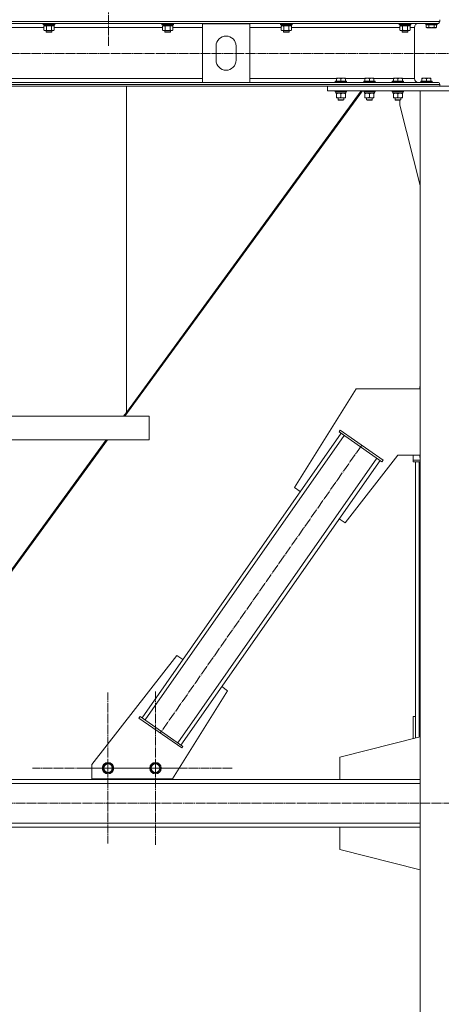
# Model space of a CAD drawing. Units: millimetres. Extents: x 0 to 45696, y -11 to 31500.
# Drawn here: x 5907 to 6796, y 18467 to 20540 of the extents above; entities that cross this region are included whole.
import ezdxf

# ---------------------------------------------------------------- set-up
doc = ezdxf.new("R2010")
doc.units = ezdxf.units.MM
doc.linetypes.add('K5LT_AXLED', pattern=[23.716667, 19.216667, -1.5, 1.5, -1.5])
doc.linetypes.add('K5LT_THIN', pattern=[0])
for name, color, linetype, true_color in [('OSI', 2, 'Continuous', 0xffff00), ('R', 1, 'Continuous', 0xff0000), ('WELDING', 7, 'Continuous', 0xffffff)]:
    doc.layers.add(name, color=color, linetype=linetype, true_color=true_color)

msp = doc.modelspace()

# ---------------------------------------------------------------- linework, layer by layer
at = {"layer": 'OSI', "color": 30, "linetype": 'K5LT_AXLED', "lineweight": 13, "true_color": 0xff8000}
for p, q in [((6094.2, 23705.2), (6094.2, 20485.2)), ((18072.2, 20469.4), (4075.2, 20469.4)), ((6627.9, 19644.3), (6203.7, 19038.4)), ((6093.4, 18964.3), (6093.4, 19123.3)), ((6193.4, 18964.3), (6193.4, 19126.3)), ((6093.4, 18964.3), (5934.5, 18964.3)), ((6193.4, 18964.3), (6031.4, 18964.3)), ((6093.4, 18964.3), (6093.4, 18805.3)), ((6093.4, 18964.3), (6252.4, 18964.3)), ((6193.4, 18964.3), (6193.4, 18802.3)), ((6193.4, 18964.3), (6355.4, 18964.3)), ((17942.3, 18890.3), (3930.3, 18890.3))]:
    msp.add_line(p, q, dxfattribs=at)
at = {"layer": 'R', "color": 7, "linetype": 'K5LT_THIN', "lineweight": 13}
for p, q in [((3994.2, 20536.7), (6792.2, 20536.7)), ((3998.7, 20532.2), (6787.7, 20532.2)), ((5957.2, 20532), (5957.3, 20532.2)), ((5957.2, 20532), (5957.2, 20530.1)), ((5981.2, 20532), (5957.2, 20532)), ((5981.2, 20530.1), (5957.2, 20530.1)), ((5957.2, 20530.1), (5957.3, 20529.8)), ((5981, 20529.8), (5957.3, 20529.8)), ((5958.2, 20526.5), (5959.7, 20527.3)), ((5958.2, 20526.5), (5958.2, 20518.2)), ((5958.7, 20529.8), (5958.7, 20527.3)), ((5959.6, 20527.3), (5958.7, 20527.3)), ((5959.6, 20527.3), (5960.5, 20527.3)), ((5960.5, 20527.3), (5960.9, 20527.3)), ((5960.9, 20527.3), (5961.5, 20527.3)), ((5979.7, 20527.3), (5961.5, 20527.3)), ((5963.7, 20526.5), (5963.7, 20518.2)), ((5974.7, 20526.5), (5974.7, 20518.2)), ((5980.1, 20526.5), (5978.7, 20527.3)), ((5979.7, 20529.8), (5979.7, 20527.3)), ((5980.1, 20526.5), (5980.1, 20518.2)), ((5981.2, 20530.1), (5981, 20529.8)), ((5981.2, 20532), (5981.1, 20532.2)), ((5981.2, 20532), (5981.2, 20530.1)), ((6207.2, 20532), (6207.3, 20532.2)), ((6207.2, 20532), (6207.2, 20530.1)), ((6231.2, 20532), (6207.2, 20532)), ((6231.2, 20530.1), (6207.2, 20530.1)), ((6207.2, 20530.1), (6207.3, 20529.8)), ((6231, 20529.8), (6207.3, 20529.8)), ((6208.2, 20526.5), (6209.7, 20527.3)), ((6208.2, 20526.5), (6208.2, 20518.2)), ((6208.7, 20529.8), (6208.7, 20527.3)), ((6209.6, 20527.3), (6208.7, 20527.3)), ((6209.6, 20527.3), (6210.5, 20527.3)), ((6210.5, 20527.3), (6210.9, 20527.3)), ((6210.9, 20527.3), (6211.5, 20527.3)), ((6229.7, 20527.3), (6211.5, 20527.3)), ((6213.7, 20526.5), (6213.7, 20518.2)), ((6224.7, 20526.5), (6224.7, 20518.2)), ((6230.1, 20526.5), (6228.7, 20527.3)), ((6229.7, 20529.8), (6229.7, 20527.3)), ((6230.1, 20526.5), (6230.1, 20518.2)), ((6231.2, 20530.1), (6231, 20529.8)), ((6231.2, 20532), (6231.1, 20532.2)), ((6231.2, 20532), (6231.2, 20530.1)), ((6292.2, 20408.4), (6292.2, 20531.4)), ((6292.2, 20531.4), (6392.2, 20531.4)), ((6392.2, 20531.4), (6392.2, 20408.4)), ((6457.2, 20532), (6457.3, 20532.2)), ((6457.2, 20532), (6457.2, 20530.1)), ((6481.2, 20532), (6457.2, 20532)), ((6481.2, 20530.1), (6457.2, 20530.1)), ((6457.2, 20530.1), (6457.3, 20529.8)), ((6481, 20529.8), (6457.3, 20529.8)), ((6458.2, 20526.5), (6459.7, 20527.3)), ((6458.2, 20526.5), (6458.2, 20518.2)), ((6458.7, 20529.8), (6458.7, 20527.3)), ((6459.6, 20527.3), (6458.7, 20527.3)), ((6459.6, 20527.3), (6460.5, 20527.3)), ((6460.5, 20527.3), (6460.9, 20527.3)), ((6460.9, 20527.3), (6461.5, 20527.3)), ((6479.7, 20527.3), (6461.5, 20527.3)), ((6463.7, 20526.5), (6463.7, 20518.2)), ((6474.7, 20526.5), (6474.7, 20518.2)), ((6480.1, 20526.5), (6478.7, 20527.3)), ((6479.7, 20529.8), (6479.7, 20527.3)), ((6480.1, 20526.5), (6480.1, 20518.2)), ((6481.2, 20530.1), (6481, 20529.8)), ((6481.2, 20532), (6481.1, 20532.2)), ((6481.2, 20532), (6481.2, 20530.1)), ((6707.2, 20532), (6707.3, 20532.2)), ((6707.2, 20532), (6707.2, 20530.1)), ((6731.2, 20532), (6707.2, 20532)), ((6731.2, 20530.1), (6707.2, 20530.1)), ((6707.2, 20530.1), (6707.3, 20529.8)), ((6731, 20529.8), (6707.3, 20529.8)), ((6708.2, 20526.5), (6709.7, 20527.3)), ((6708.2, 20526.5), (6708.2, 20518.2)), ((6708.7, 20529.8), (6708.7, 20527.3)), ((6709.6, 20527.3), (6708.7, 20527.3)), ((6709.6, 20527.3), (6710.5, 20527.3)), ((6710.5, 20527.3), (6710.9, 20527.3)), ((6710.9, 20527.3), (6711.5, 20527.3)), ((6729.7, 20527.3), (6711.5, 20527.3)), ((6713.7, 20526.5), (6713.7, 20518.2)), ((6724.7, 20526.5), (6724.7, 20518.2)), ((6730.1, 20526.5), (6728.7, 20527.3)), ((6729.7, 20529.8), (6729.7, 20527.3)), ((6730.1, 20526.5), (6730.1, 20518.2)), ((6731.2, 20530.1), (6731, 20529.8)), ((6731.2, 20532), (6731.1, 20532.2)), ((6731.2, 20532), (6731.2, 20530.1)), ((6787.7, 20532.2), (6747.1, 20532.2)), ((6762.9, 20531.9), (6763, 20532.2)), ((6762.9, 20530), (6762.9, 20531.9)), ((6762.9, 20531.9), (6786.9, 20531.9)), ((6762.9, 20530), (6763, 20529.7)), ((6762.9, 20530), (6786.9, 20530)), ((6763, 20529.7), (6786.7, 20529.7)), ((6763.9, 20524.4), (6763.9, 20529.7)), ((6769.4, 20524.4), (6769.4, 20529.7)), ((6780.3, 20524.4), (6780.3, 20529.7)), ((6785.8, 20524.4), (6785.8, 20529.7)), ((6786.9, 20531.9), (6786.7, 20532.2)), ((6786.9, 20530), (6786.7, 20529.7)), ((6786.9, 20530), (6786.9, 20531.9)), ((6792.2, 20540.3), (6792.2, 20536.7)), ((6792.2, 20540.3), (6792.2, 20536.7)), ((5730.1, 20524.2), (5958.2, 20524.2)), ((5958.2, 20518.2), (5959.7, 20517.3)), ((5960.9, 20517.3), (5959.7, 20517.3)), ((5978.7, 20517.3), (5960.9, 20517.3)), ((5963.2, 20517.3), (5963.2, 20514.4)), ((5975.2, 20514.4), (5963.2, 20514.4)), ((5963.2, 20514.4), (5964.2, 20513.8)), ((5974.2, 20513.8), (5964.2, 20513.8)), ((5975.2, 20514.4), (5974.2, 20513.8)), ((5975.2, 20517.3), (5975.2, 20514.4)), ((5980.1, 20518.2), (5978.7, 20517.3)), ((5980.1, 20524.2), (6208.2, 20524.2)), ((6208.2, 20518.2), (6209.7, 20517.3)), ((6210.9, 20517.3), (6209.7, 20517.3)), ((6228.7, 20517.3), (6210.9, 20517.3)), ((6213.2, 20517.3), (6213.2, 20514.4)), ((6225.2, 20514.4), (6213.2, 20514.4)), ((6213.2, 20514.4), (6214.2, 20513.8)), ((6224.2, 20513.8), (6214.2, 20513.8)), ((6225.2, 20514.4), (6224.2, 20513.8)), ((6225.2, 20517.3), (6225.2, 20514.4)), ((6230.1, 20518.2), (6228.7, 20517.3)), ((6230.1, 20524.2), (6292.2, 20524.2)), ((6392.2, 20524.2), (6458.2, 20524.2)), ((6458.2, 20518.2), (6459.7, 20517.3)), ((6460.9, 20517.3), (6459.7, 20517.3)), ((6478.7, 20517.3), (6460.9, 20517.3)), ((6463.2, 20517.3), (6463.2, 20514.4)), ((6475.2, 20514.4), (6463.2, 20514.4)), ((6463.2, 20514.4), (6464.2, 20513.8)), ((6474.2, 20513.8), (6464.2, 20513.8)), ((6475.2, 20514.4), (6474.2, 20513.8)), ((6475.2, 20517.3), (6475.2, 20514.4)), ((6480.1, 20518.2), (6478.7, 20517.3)), ((6480.1, 20524.2), (6708.2, 20524.2)), ((6708.2, 20518.2), (6709.7, 20517.3)), ((6710.9, 20517.3), (6709.7, 20517.3)), ((6728.7, 20517.3), (6710.9, 20517.3)), ((6713.2, 20517.3), (6713.2, 20514.4)), ((6725.2, 20514.4), (6713.2, 20514.4)), ((6713.2, 20514.4), (6714.2, 20513.8)), ((6724.2, 20513.8), (6714.2, 20513.8)), ((6725.2, 20514.4), (6724.2, 20513.8)), ((6725.2, 20517.3), (6725.2, 20514.4)), ((6730.1, 20518.2), (6728.7, 20517.3)), ((6730.1, 20524.2), (6739.1, 20524.2)), ((6739.1, 20524.2), (6739.1, 20416.4)), ((6739.1, 20524.2), (6739.1, 20416.4)), ((6763.9, 20524.4), (6765.9, 20523.2)), ((6765.9, 20523.2), (6783.8, 20523.2)), ((6785.8, 20524.4), (6783.8, 20523.2)), ((6321.2, 20454.9), (6321.2, 20484.9)), ((6363.2, 20484.9), (6363.2, 20454.9)), ((3994.2, 20403.9), (6792.2, 20403.9)), ((4494.2, 20416.4), (6292.2, 20416.4)), ((4494.2, 20408.4), (6292.2, 20408.4)), ((6392.2, 20408.4), (6292.2, 20408.4)), ((6392.2, 20416.4), (6574.7, 20416.4)), ((6392.2, 20408.4), (6787.7, 20408.4)), ((6572.2, 20410.6), (6572.3, 20410.9)), ((6572.2, 20410.6), (6572.2, 20408.7)), ((6596.2, 20410.6), (6572.2, 20410.6)), ((6596.2, 20408.7), (6572.2, 20408.7)), ((6572.2, 20408.7), (6572.3, 20408.4)), ((6596, 20410.9), (6572.3, 20410.9)), ((6596, 20408.4), (6572.3, 20408.4)), ((6574.7, 20417.1), (6575.2, 20417.4)), ((6574.7, 20416.3), (6574.7, 20417.1)), ((6574.7, 20416.3), (6574.7, 20410.9)), ((6593.1, 20417.4), (6575.2, 20417.4)), ((6584.2, 20416.3), (6584.2, 20410.9)), ((6593.7, 20417.1), (6593.1, 20417.4)), ((6593.7, 20417.1), (6593.7, 20416.3)), ((6593.7, 20416.4), (6634.7, 20416.4)), ((6593.7, 20416.3), (6593.7, 20410.9)), ((6596.2, 20410.6), (6596, 20410.9)), ((6596.2, 20408.7), (6596, 20408.4)), ((6596.2, 20410.6), (6596.2, 20408.7)), ((6632.2, 20410.6), (6632.3, 20410.9)), ((6632.2, 20410.6), (6632.2, 20408.7)), ((6656.2, 20410.6), (6632.2, 20410.6)), ((6656.2, 20408.7), (6632.2, 20408.7)), ((6632.2, 20408.7), (6632.3, 20408.4)), ((6656, 20410.9), (6632.3, 20410.9)), ((6656, 20408.4), (6632.3, 20408.4)), ((6634.7, 20417.1), (6635.2, 20417.4)), ((6634.7, 20416.3), (6634.7, 20417.1)), ((6634.7, 20416.3), (6634.7, 20410.9)), ((6653.1, 20417.4), (6635.2, 20417.4)), ((6644.2, 20416.3), (6644.2, 20410.9)), ((6653.7, 20417.1), (6653.1, 20417.4)), ((6653.7, 20417.1), (6653.7, 20416.3)), ((6653.7, 20416.4), (6694.7, 20416.4)), ((6653.7, 20416.3), (6653.7, 20410.9)), ((6656.2, 20410.6), (6656, 20410.9)), ((6656.2, 20408.7), (6656, 20408.4)), ((6656.2, 20410.6), (6656.2, 20408.7)), ((6692.2, 20410.6), (6692.3, 20410.9)), ((6692.2, 20410.6), (6692.2, 20408.7)), ((6716.2, 20410.6), (6692.2, 20410.6)), ((6716.2, 20408.7), (6692.2, 20408.7)), ((6692.2, 20408.7), (6692.3, 20408.4)), ((6716, 20410.9), (6692.3, 20410.9)), ((6716, 20408.4), (6692.3, 20408.4)), ((6694.7, 20417.1), (6695.2, 20417.4)), ((6694.7, 20416.3), (6694.7, 20417.1)), ((6694.7, 20416.3), (6694.7, 20410.9)), ((6713.1, 20417.4), (6695.2, 20417.4)), ((6704.2, 20416.3), (6704.2, 20410.9)), ((6713.7, 20417.1), (6713.1, 20417.4)), ((6713.7, 20417.1), (6713.7, 20416.3)), ((6713.7, 20416.4), (6739.1, 20416.4)), ((6713.7, 20416.3), (6713.7, 20410.9)), ((6716.2, 20410.6), (6716, 20410.9)), ((6716.2, 20408.7), (6716, 20408.4)), ((6716.2, 20410.6), (6716.2, 20408.7)), ((6747.1, 20408.4), (6752.3, 20408.4)), ((6752.2, 20410.6), (6752.3, 20410.9)), ((6752.2, 20410.6), (6752.2, 20408.7)), ((6776.2, 20410.6), (6752.2, 20410.6)), ((6776.2, 20408.7), (6752.2, 20408.7)), ((6752.2, 20408.7), (6752.3, 20408.4)), ((6776, 20410.9), (6752.3, 20410.9)), ((6772.5, 20408.4), (6752.3, 20408.4)), ((6754.7, 20417.1), (6755.2, 20417.4)), ((6754.7, 20416.3), (6754.7, 20417.1)), ((6754.7, 20416.3), (6754.7, 20410.9)), ((6773.1, 20417.4), (6755.2, 20417.4)), ((6764.2, 20416.3), (6764.2, 20410.9)), ((6772.5, 20408.4), (6787.7, 20408.4)), ((6773.7, 20417.1), (6773.1, 20417.4)), ((6773.7, 20417.1), (6773.7, 20416.3)), ((6773.7, 20416.3), (6773.7, 20410.9)), ((6776.2, 20410.6), (6776, 20410.9)), ((6776.2, 20408.7), (6776, 20408.4)), ((6776.2, 20410.6), (6776.2, 20408.7)), ((6792.2, 20403.9), (6792.2, 20400.3)), ((6792.2, 20403.9), (6792.2, 20400.3)), ((3994.2, 20400.3), (6792.2, 20400.3)), ((6629.6, 20390.3), (6128.9, 19705.3)), ((6132.2, 19713.4), (6132.2, 20400.3)), ((6132.2, 20400.3), (6132.2, 19713.4)), ((6132.2, 19713.4), (6626.9, 20390.3)), ((6556.2, 20390.3), (6556.2, 20400.3)), ((6556.2, 20400.3), (7046.2, 20400.3)), ((6556.2, 20390.3), (7046.2, 20390.3)), ((6572.2, 20390.3), (6572.2, 20388.4)), ((6596.2, 20388.4), (6572.2, 20388.4)), ((6572.2, 20388.4), (6572.3, 20388.1)), ((6596, 20388.1), (6572.3, 20388.1)), ((6573.7, 20388.1), (6573.7, 20385.6)), ((6594.6, 20385.6), (6573.7, 20385.6)), ((6574.7, 20384.8), (6574.7, 20385.6)), ((6574.7, 20384.8), (6574.7, 20376.5)), ((6584.2, 20384.8), (6584.2, 20376.5)), ((6593.7, 20385.6), (6593.7, 20384.8)), ((6593.7, 20384.8), (6593.7, 20376.5)), ((6594.5, 20387), (6594.6, 20388.1)), ((6596.2, 20388.4), (6596, 20388.1)), ((6596.2, 20390.3), (6596.2, 20388.4)), ((6632.2, 20390.3), (6632.2, 20388.4)), ((6656.2, 20388.4), (6632.2, 20388.4)), ((6632.2, 20388.4), (6632.3, 20388.1)), ((6656, 20388.1), (6632.3, 20388.1)), ((6633.7, 20388.1), (6633.7, 20385.6)), ((6654.6, 20385.6), (6633.7, 20385.6)), ((6634.7, 20384.8), (6634.7, 20385.6)), ((6634.7, 20384.8), (6634.7, 20376.5)), ((6644.2, 20384.8), (6644.2, 20376.5)), ((6653.7, 20385.6), (6653.7, 20384.8)), ((6653.7, 20384.8), (6653.7, 20376.5)), ((6654.5, 20387), (6654.6, 20388.1)), ((6656.2, 20388.4), (6656, 20388.1)), ((6656.2, 20390.3), (6656.2, 20388.4)), ((6692.2, 20390.3), (6692.2, 20388.4)), ((6716.2, 20388.4), (6692.2, 20388.4)), ((6692.2, 20388.4), (6692.3, 20388.1)), ((6716, 20388.1), (6692.3, 20388.1)), ((6693.7, 20388.1), (6693.7, 20385.6)), ((6714.6, 20385.6), (6693.7, 20385.6)), ((6694.7, 20384.8), (6694.7, 20385.6)), ((6694.7, 20384.8), (6694.7, 20376.5)), ((6704.2, 20384.8), (6704.2, 20376.5)), ((6713.7, 20385.6), (6713.7, 20384.8)), ((6713.7, 20384.8), (6713.7, 20376.5)), ((6714.5, 20387), (6714.6, 20388.1)), ((6716.2, 20388.4), (6716, 20388.1)), ((6716.2, 20390.3), (6716.2, 20388.4)), ((6851.2, 20390.3), (6751.2, 20390.3)), ((6751.2, 20390.3), (6751.2, 17890.3)), ((6574.7, 20375.6), (6574.7, 20376.5)), ((6593.7, 20375.6), (6574.7, 20375.6)), ((6578.2, 20375.6), (6578.2, 20371.5)), ((6590.2, 20371.5), (6578.2, 20371.5)), ((6578.2, 20371.5), (6579.2, 20370.9)), ((6589.2, 20370.9), (6579.2, 20370.9)), ((6590.2, 20371.5), (6589.2, 20370.9)), ((6590.2, 20375.6), (6590.2, 20371.5)), ((6593.7, 20376.5), (6593.7, 20375.6)), ((6634.7, 20375.6), (6634.7, 20376.5)), ((6653.7, 20375.6), (6634.7, 20375.6)), ((6638.2, 20375.6), (6638.2, 20371.5)), ((6650.2, 20371.5), (6638.2, 20371.5)), ((6638.2, 20371.5), (6639.2, 20370.9)), ((6649.2, 20370.9), (6639.2, 20370.9)), ((6650.2, 20371.5), (6649.2, 20370.9)), ((6650.2, 20375.6), (6650.2, 20371.5)), ((6653.7, 20376.5), (6653.7, 20375.6)), ((6694.7, 20375.6), (6694.7, 20376.5)), ((6713.7, 20375.6), (6694.7, 20375.6)), ((6698.2, 20375.6), (6698.2, 20371.5)), ((6710.2, 20371.5), (6698.2, 20371.5)), ((6698.2, 20371.5), (6699.2, 20370.9)), ((6709.2, 20370.9), (6699.2, 20370.9)), ((6708.4, 20360.3), (6708.4, 20370.9)), ((6751.2, 20191.1), (6708.4, 20360.3)), ((6710.2, 20371.5), (6709.2, 20370.9)), ((6710.2, 20375.6), (6710.2, 20371.5)), ((6713.7, 20376.5), (6713.7, 20375.6)), ((6616.2, 19763.2), (6486.4, 19555.4)), ((6751.2, 19763.2), (6616.2, 19763.2)), ((6751.2, 19768.2), (6750.4, 19768.2)), ((6750.4, 19768.2), (6750.4, 19763.2)), ((5780.1, 19705.3), (6180.1, 19705.3)), ((6126.3, 19705.3), (6132.2, 19713.4)), ((6180.1, 19705.3), (6180.1, 19655.3)), ((6180.1, 19705.3), (6180.1, 19655.3)), ((6580.6, 19672.6), (6582.9, 19675.9)), ((6582.9, 19675.9), (6673, 19612.8)), ((5567.1, 18940.3), (6089.7, 19655.3)), ((6092.3, 19655.3), (5569.7, 18940.3)), ((5780.1, 19655.3), (6180.1, 19655.3)), ((6165.1, 19070.3), (6584.7, 19669.7)), ((6171.6, 19065.7), (6591.2, 19665.1)), ((6580.6, 19672.6), (6670.7, 19609.5)), ((6240.5, 19017.6), (6660, 19617)), ((6592.9, 19480.9), (6704, 19623.2)), ((6704, 19623.2), (6751.2, 19623.2)), ((6736.2, 19623.2), (6736.2, 19612.7)), ((6750.4, 19623.2), (6750.4, 19618.2)), ((6750.4, 19618.2), (6751.2, 19618.2)), ((6247, 19013), (6666.6, 19612.4)), ((6670.7, 19609.5), (6673, 19612.8)), ((6736.2, 19612.7), (6751.2, 19612.7)), ((6736.2, 19609.4), (6736.2, 19612.7)), ((6736.2, 19609.4), (6751.2, 19609.4)), ((6741.2, 19027.6), (6741.2, 19609.4)), ((6749.2, 19029.6), (6749.2, 19609.4)), ((6486.4, 19555.4), (6498.6, 19546.8)), ((6580.6, 19489.5), (6592.9, 19480.9)), ((6238.8, 19201.8), (6059.5, 18972.2)), ((6251.1, 19193.2), (6238.8, 19201.8)), ((6229.5, 18941.8), (6345.3, 19127.3)), ((6345.3, 19127.3), (6333, 19135.9)), ((6161, 19073.2), (6158.7, 19069.9)), ((6248.8, 19006.8), (6158.7, 19069.9)), ((6251.1, 19010.1), (6161, 19073.2)), ((6736.2, 19026.3), (6736.2, 19073.1)), ((6736.2, 19073.1), (6741.2, 19073.1)), ((6582, 18987.3), (6751.2, 19030.1)), ((6251.1, 19010.1), (6248.8, 19006.8)), ((6059.5, 18972.2), (6059.5, 18941.8)), ((6082.5, 18964.3), (6088, 18973.8)), ((6088, 18973.8), (6099, 18973.8)), ((6099, 18973.8), (6104.4, 18964.3)), ((6182.5, 18964.3), (6188, 18973.8)), ((6188, 18973.8), (6199, 18973.8)), ((6199, 18973.8), (6204.4, 18964.3)), ((6582, 18940.3), (6582, 18987.3)), ((6085.2, 18959.6), (6082.5, 18964.3)), ((6088, 18954.8), (6085.2, 18959.6)), ((6099, 18954.8), (6088, 18954.8)), ((6104.4, 18964.3), (6099, 18954.8)), ((6185.2, 18959.6), (6182.5, 18964.3)), ((6188, 18954.8), (6185.2, 18959.6)), ((6199, 18954.8), (6188, 18954.8)), ((6204.4, 18964.3), (6199, 18954.8)), ((4094.2, 18940.3), (6751.2, 18940.3)), ((4094.2, 18932.3), (6751.2, 18932.3)), ((6059.5, 18941.8), (6229.5, 18941.8)), ((6068.5, 18940.3), (6068.5, 18941.8)), ((6218.5, 18940.3), (6068.5, 18940.3)), ((6218.5, 18941.8), (6218.5, 18940.3)), ((6751.2, 18940.3), (6582, 18940.3)), ((4094.2, 18848.3), (6751.2, 18848.3)), ((4094.2, 18840.3), (6751.2, 18840.3)), ((6751.2, 18840.3), (6582, 18840.3)), ((6582, 18840.3), (6582, 18793.3)), ((6582, 18793.3), (6751.2, 18750.5))]:
    msp.add_line(p, q, dxfattribs=at)
for centre, radius in [((6093.5, 18964.3), 12), ((6093.5, 18964.3), 11.8), ((6093.5, 18964.3), 8.97), ((6193.5, 18964.3), 12), ((6193.5, 18964.3), 11.8), ((6193.5, 18964.3), 8.97)]:
    msp.add_circle(centre, radius, dxfattribs=at)
for centre, radius, start, end in [((6747.1, 20524.2), 8, 90, 180), ((6747.1, 20524.2), 8, 90, 180), ((6787.7, 20536.7), 4.5, 270, 0), ((6787.7, 20536.7), 4.5, 270, 0), ((6342.2, 20484.9), 21, 0, 180), ((6342.2, 20454.9), 21, 180, 0), ((6747.1, 20416.4), 8, 180, 270), ((6747.1, 20416.4), 8, 180, 270), ((6787.7, 20403.9), 4.5, 0, 90), ((6787.7, 20403.9), 4.5, 0, 90)]:
    msp.add_arc(centre, radius, start, end, dxfattribs=at)
for centre, major_axis, ratio, start_param, end_param in [((5969.2, 20525.1), (6.2, -22.4), 0.379473, 4.399328, 4.511721), ((5969.2, 20532.2), (6.2, -22.4), 0.379473, 4.716306, 4.828907), ((6219.2, 20525.1), (6.2, -22.4), 0.379473, 4.399328, 4.511721), ((6219.2, 20532.2), (6.2, -22.4), 0.379473, 4.716306, 4.828907), ((6469.2, 20525.1), (6.2, -22.4), 0.379473, 4.399328, 4.511721), ((6469.2, 20532.2), (6.2, -22.4), 0.379473, 4.716306, 4.828907), ((6719.2, 20525.1), (6.2, -22.4), 0.379473, 4.399328, 4.511721), ((6719.2, 20532.2), (6.2, -22.4), 0.379473, 4.716306, 4.828907), ((6584.2, 20383.4), (0, -22.5), 0.466308, 1.667355, 1.779747), ((6644.2, 20383.4), (0, -22.5), 0.466308, 1.667355, 1.779747), ((6704.2, 20383.4), (0, -22.5), 0.466308, 1.667355, 1.779747)]:
    msp.add_ellipse(centre, major_axis=major_axis, ratio=ratio, start_param=start_param, end_param=end_param, dxfattribs=at)
at = {"layer": 'WELDING', "color": 7, "linetype": 'K5LT_THIN', "lineweight": 13}
for p, q in [((5963.8, 20526.5), (5963.7, 20526.5)), ((5969.2, 20527.3), (5963.8, 20526.5)), ((5974.7, 20526.5), (5969.2, 20527.3)), ((5977.4, 20527.3), (5974.7, 20526.5)), ((5974.7, 20526.5), (5974.7, 20526.5)), ((5980.1, 20526.5), (5977.4, 20527.3)), ((6213.8, 20526.5), (6213.7, 20526.5)), ((6219.2, 20527.3), (6213.8, 20526.5)), ((6224.7, 20526.5), (6219.2, 20527.3)), ((6227.4, 20527.3), (6224.7, 20526.5)), ((6224.7, 20526.5), (6224.7, 20526.5)), ((6230.1, 20526.5), (6227.4, 20527.3)), ((6463.8, 20526.5), (6463.7, 20526.5)), ((6469.2, 20527.3), (6463.8, 20526.5)), ((6474.7, 20526.5), (6469.2, 20527.3)), ((6477.4, 20527.3), (6474.7, 20526.5)), ((6474.7, 20526.5), (6474.7, 20526.5)), ((6480.1, 20526.5), (6477.4, 20527.3)), ((6713.8, 20526.5), (6713.7, 20526.5)), ((6719.2, 20527.3), (6713.8, 20526.5)), ((6724.7, 20526.5), (6719.2, 20527.3)), ((6727.4, 20527.3), (6724.7, 20526.5)), ((6724.7, 20526.5), (6724.7, 20526.5)), ((6730.1, 20526.5), (6727.4, 20527.3))]:
    msp.add_line(p, q, dxfattribs=at)
for points, knots in [([(5960.9, 20527.3), (5960.8, 20527.3), (5960.5, 20527.3), (5960.1, 20527.2), (5959.9, 20527.2), (5959.4, 20527), (5958.9, 20526.8), (5958.4, 20526.6), (5958.2, 20526.5)], [0, 0, 0, 0, 1.548206, 2.616755, 3.724998, 4.291764, 6.613357, 9, 9, 9, 9]), ([(5963.7, 20526.5), (5963.4, 20526.6), (5963, 20526.8), (5962.4, 20527.1), (5961.9, 20527.2), (5961.4, 20527.3), (5961.1, 20527.3), (5960.9, 20527.3)], [0, 0, 0, 0, 2.217775, 3.830428, 5.353122, 6.582558, 8, 8, 8, 8]), ([(6210.9, 20527.3), (6210.8, 20527.3), (6210.5, 20527.3), (6210.1, 20527.2), (6209.9, 20527.2), (6209.4, 20527), (6208.9, 20526.8), (6208.4, 20526.6), (6208.2, 20526.5)], [0, 0, 0, 0, 1.548206, 2.616755, 3.724998, 4.291764, 6.613357, 9, 9, 9, 9]), ([(6213.7, 20526.5), (6213.4, 20526.6), (6213, 20526.8), (6212.4, 20527.1), (6211.9, 20527.2), (6211.4, 20527.3), (6211.1, 20527.3), (6210.9, 20527.3)], [0, 0, 0, 0, 2.217775, 3.830428, 5.353122, 6.582558, 8, 8, 8, 8]), ([(6460.9, 20527.3), (6460.8, 20527.3), (6460.5, 20527.3), (6460.1, 20527.2), (6459.9, 20527.2), (6459.4, 20527), (6458.9, 20526.8), (6458.4, 20526.6), (6458.2, 20526.5)], [0, 0, 0, 0, 1.548206, 2.616755, 3.724998, 4.291764, 6.613357, 9, 9, 9, 9]), ([(6463.7, 20526.5), (6463.4, 20526.6), (6463, 20526.8), (6462.4, 20527.1), (6461.9, 20527.2), (6461.4, 20527.3), (6461.1, 20527.3), (6460.9, 20527.3)], [0, 0, 0, 0, 2.217775, 3.830428, 5.353122, 6.582558, 8, 8, 8, 8]), ([(6710.9, 20527.3), (6710.8, 20527.3), (6710.5, 20527.3), (6710.1, 20527.2), (6709.9, 20527.2), (6709.4, 20527), (6708.9, 20526.8), (6708.4, 20526.6), (6708.2, 20526.5)], [0, 0, 0, 0, 1.548206, 2.616755, 3.724998, 4.291764, 6.613357, 9, 9, 9, 9]), ([(6713.7, 20526.5), (6713.4, 20526.6), (6713, 20526.8), (6712.4, 20527.1), (6711.9, 20527.2), (6711.4, 20527.3), (6711.1, 20527.3), (6710.9, 20527.3)], [0, 0, 0, 0, 2.217775, 3.830428, 5.353122, 6.582558, 8, 8, 8, 8]), ([(5958.2, 20518.2), (5958.5, 20518), (5958.9, 20517.8), (5959.5, 20517.6), (5959.9, 20517.4), (5960.2, 20517.4), (5960.6, 20517.3), (5960.8, 20517.3), (5960.9, 20517.3)], [0, 0, 0, 0, 2.905563, 4.375924, 5.511195, 6.679161, 7.850161, 9, 9, 9, 9]), ([(5960.9, 20517.3), (5961.1, 20517.3), (5961.3, 20517.3), (5961.7, 20517.4), (5962.1, 20517.5), (5962.5, 20517.6), (5963.1, 20517.8), (5963.5, 20518), (5963.7, 20518.2)], [0, 0, 0, 0, 1.192024, 2.404251, 3.60809, 4.765234, 6.955738, 9, 9, 9, 9]), ([(5963.7, 20518.2), (5964.3, 20518), (5965.3, 20517.7), (5966.4, 20517.5), (5967.1, 20517.4), (5967.7, 20517.4), (5968.3, 20517.3), (5968.9, 20517.3), (5969.5, 20517.3), (5970.1, 20517.3), (5970.8, 20517.4), (5971.7, 20517.5), (5973, 20517.7), (5974, 20518), (5974.7, 20518.2)], [0, 0, 0, 0, 2.72415, 3.912285, 4.716446, 5.530362, 6.353984, 7.180289, 7.997717, 8.810544, 9.605533, 10.761675, 12.184093, 15, 15, 15, 15]), ([(5974.7, 20518.2), (5975, 20518), (5975.5, 20517.7), (5976, 20517.5), (5976.4, 20517.4), (5976.7, 20517.4), (5977, 20517.3), (5977.3, 20517.3), (5977.6, 20517.3), (5977.9, 20517.3), (5978.2, 20517.4), (5978.6, 20517.5), (5979.3, 20517.7), (5979.8, 20518), (5980.1, 20518.2)], [0, 0, 0, 0, 2.72415, 3.912285, 4.716446, 5.530362, 6.353984, 7.180289, 7.997717, 8.810544, 9.605533, 10.761675, 12.184093, 15, 15, 15, 15]), ([(6208.2, 20518.2), (6208.5, 20518), (6208.9, 20517.8), (6209.5, 20517.6), (6209.9, 20517.4), (6210.2, 20517.4), (6210.6, 20517.3), (6210.8, 20517.3), (6210.9, 20517.3)], [0, 0, 0, 0, 2.905563, 4.375924, 5.511195, 6.679161, 7.850161, 9, 9, 9, 9]), ([(6210.9, 20517.3), (6211.1, 20517.3), (6211.3, 20517.3), (6211.7, 20517.4), (6212.1, 20517.5), (6212.5, 20517.6), (6213.1, 20517.8), (6213.5, 20518), (6213.7, 20518.2)], [0, 0, 0, 0, 1.192024, 2.404251, 3.60809, 4.765234, 6.955738, 9, 9, 9, 9]), ([(6213.7, 20518.2), (6214.3, 20518), (6215.3, 20517.7), (6216.4, 20517.5), (6217.1, 20517.4), (6217.7, 20517.4), (6218.3, 20517.3), (6218.9, 20517.3), (6219.5, 20517.3), (6220.1, 20517.3), (6220.8, 20517.4), (6221.7, 20517.5), (6223, 20517.7), (6224, 20518), (6224.7, 20518.2)], [0, 0, 0, 0, 2.72415, 3.912285, 4.716446, 5.530362, 6.353984, 7.180289, 7.997717, 8.810544, 9.605533, 10.761675, 12.184093, 15, 15, 15, 15]), ([(6224.7, 20518.2), (6225, 20518), (6225.5, 20517.7), (6226, 20517.5), (6226.4, 20517.4), (6226.7, 20517.4), (6227, 20517.3), (6227.3, 20517.3), (6227.6, 20517.3), (6227.9, 20517.3), (6228.2, 20517.4), (6228.6, 20517.5), (6229.3, 20517.7), (6229.8, 20518), (6230.1, 20518.2)], [0, 0, 0, 0, 2.72415, 3.912285, 4.716446, 5.530362, 6.353984, 7.180289, 7.997717, 8.810544, 9.605533, 10.761675, 12.184093, 15, 15, 15, 15]), ([(6458.2, 20518.2), (6458.5, 20518), (6458.9, 20517.8), (6459.5, 20517.6), (6459.9, 20517.4), (6460.2, 20517.4), (6460.6, 20517.3), (6460.8, 20517.3), (6460.9, 20517.3)], [0, 0, 0, 0, 2.905563, 4.375924, 5.511195, 6.679161, 7.850161, 9, 9, 9, 9]), ([(6460.9, 20517.3), (6461.1, 20517.3), (6461.3, 20517.3), (6461.7, 20517.4), (6462.1, 20517.5), (6462.5, 20517.6), (6463.1, 20517.8), (6463.5, 20518), (6463.7, 20518.2)], [0, 0, 0, 0, 1.192024, 2.404251, 3.60809, 4.765234, 6.955738, 9, 9, 9, 9]), ([(6463.7, 20518.2), (6464.3, 20518), (6465.3, 20517.7), (6466.4, 20517.5), (6467.1, 20517.4), (6467.7, 20517.4), (6468.3, 20517.3), (6468.9, 20517.3), (6469.5, 20517.3), (6470.1, 20517.3), (6470.8, 20517.4), (6471.7, 20517.5), (6473, 20517.7), (6474, 20518), (6474.7, 20518.2)], [0, 0, 0, 0, 2.72415, 3.912285, 4.716446, 5.530362, 6.353984, 7.180289, 7.997717, 8.810544, 9.605533, 10.761675, 12.184093, 15, 15, 15, 15]), ([(6474.7, 20518.2), (6475, 20518), (6475.5, 20517.7), (6476, 20517.5), (6476.4, 20517.4), (6476.7, 20517.4), (6477, 20517.3), (6477.3, 20517.3), (6477.6, 20517.3), (6477.9, 20517.3), (6478.2, 20517.4), (6478.6, 20517.5), (6479.3, 20517.7), (6479.8, 20518), (6480.1, 20518.2)], [0, 0, 0, 0, 2.72415, 3.912285, 4.716446, 5.530362, 6.353984, 7.180289, 7.997717, 8.810544, 9.605533, 10.761675, 12.184093, 15, 15, 15, 15]), ([(6708.2, 20518.2), (6708.5, 20518), (6708.9, 20517.8), (6709.5, 20517.6), (6709.9, 20517.4), (6710.2, 20517.4), (6710.6, 20517.3), (6710.8, 20517.3), (6710.9, 20517.3)], [0, 0, 0, 0, 2.905563, 4.375924, 5.511195, 6.679161, 7.850161, 9, 9, 9, 9]), ([(6710.9, 20517.3), (6711.1, 20517.3), (6711.3, 20517.3), (6711.7, 20517.4), (6712.1, 20517.5), (6712.5, 20517.6), (6713.1, 20517.8), (6713.5, 20518), (6713.7, 20518.2)], [0, 0, 0, 0, 1.192024, 2.404251, 3.60809, 4.765234, 6.955738, 9, 9, 9, 9]), ([(6713.7, 20518.2), (6714.3, 20518), (6715.3, 20517.7), (6716.4, 20517.5), (6717.1, 20517.4), (6717.7, 20517.4), (6718.3, 20517.3), (6718.9, 20517.3), (6719.5, 20517.3), (6720.1, 20517.3), (6720.8, 20517.4), (6721.7, 20517.5), (6723, 20517.7), (6724, 20518), (6724.7, 20518.2)], [0, 0, 0, 0, 2.72415, 3.912285, 4.716446, 5.530362, 6.353984, 7.180289, 7.997717, 8.810544, 9.605533, 10.761675, 12.184093, 15, 15, 15, 15]), ([(6724.7, 20518.2), (6725, 20518), (6725.5, 20517.7), (6726, 20517.5), (6726.4, 20517.4), (6726.7, 20517.4), (6727, 20517.3), (6727.3, 20517.3), (6727.6, 20517.3), (6727.9, 20517.3), (6728.2, 20517.4), (6728.6, 20517.5), (6729.3, 20517.7), (6729.8, 20518), (6730.1, 20518.2)], [0, 0, 0, 0, 2.72415, 3.912285, 4.716446, 5.530362, 6.353984, 7.180289, 7.997717, 8.810544, 9.605533, 10.761675, 12.184093, 15, 15, 15, 15]), ([(6763.9, 20524.4), (6764.2, 20524.2), (6764.6, 20524), (6765.2, 20523.8), (6765.6, 20523.6), (6765.9, 20523.6), (6766.1, 20523.5), (6766.4, 20523.5), (6766.7, 20523.5), (6767.1, 20523.5), (6767.4, 20523.6), (6767.8, 20523.7), (6768.3, 20523.8), (6768.8, 20524.1), (6769.2, 20524.3), (6769.4, 20524.4)], [0, 0, 0, 0, 2.704026, 3.977567, 4.913586, 5.783319, 6.583675, 7.42636, 8.303602, 9.201828, 10.1214, 11.060865, 12.506598, 14.484694, 16, 16, 16, 16]), ([(6769.4, 20524.4), (6769.9, 20524.2), (6770.8, 20524), (6771.9, 20523.8), (6772.7, 20523.6), (6773.3, 20523.6), (6773.9, 20523.5), (6774.5, 20523.5), (6775.1, 20523.5), (6775.7, 20523.5), (6776.3, 20523.6), (6777, 20523.6), (6777.8, 20523.8), (6778.9, 20524), (6779.8, 20524.2), (6780.3, 20524.4)], [0, 0, 0, 0, 2.400934, 3.977567, 4.913586, 5.783319, 6.583675, 7.42636, 8.303602, 9.201828, 10.1214, 11.060865, 12.021818, 13.488338, 16, 16, 16, 16]), ([(6780.3, 20524.4), (6780.6, 20524.2), (6781.1, 20524), (6781.7, 20523.8), (6782, 20523.6), (6782.3, 20523.6), (6782.6, 20523.5), (6782.9, 20523.5), (6783.2, 20523.5), (6783.5, 20523.5), (6783.8, 20523.6), (6784.2, 20523.7), (6784.7, 20523.8), (6785.3, 20524.1), (6785.7, 20524.3), (6785.8, 20524.4)], [0, 0, 0, 0, 2.704026, 3.977567, 4.913586, 5.783319, 6.583675, 7.42636, 8.303602, 9.201828, 10.1214, 11.060865, 12.506598, 14.484694, 16, 16, 16, 16]), ([(6584.2, 20416.3), (6583.7, 20416.4), (6582.9, 20416.7), (6581.9, 20416.9), (6581.3, 20417), (6580.8, 20417), (6580.3, 20417.1), (6579.8, 20417.1), (6579.2, 20417.1), (6578.7, 20417.1), (6578.1, 20417), (6577.6, 20417), (6576.9, 20416.9), (6575.9, 20416.6), (6575.2, 20416.4), (6574.7, 20416.3)], [0, 0, 0, 0, 2.704026, 3.977567, 4.913586, 5.783319, 6.583675, 7.42636, 8.303602, 9.201828, 10.1214, 11.060865, 12.021818, 13.488338, 16, 16, 16, 16]), ([(6593.7, 20416.3), (6593.2, 20416.4), (6592.4, 20416.7), (6591.4, 20416.9), (6590.8, 20417), (6590.3, 20417), (6589.8, 20417.1), (6589.3, 20417.1), (6588.7, 20417.1), (6588.2, 20417.1), (6587.6, 20417), (6587.1, 20417), (6586.4, 20416.9), (6585.4, 20416.6), (6584.7, 20416.4), (6584.2, 20416.3)], [0, 0, 0, 0, 2.704026, 3.977567, 4.913586, 5.783319, 6.583675, 7.42636, 8.303602, 9.201828, 10.1214, 11.060865, 12.021818, 13.488338, 16, 16, 16, 16]), ([(6644.2, 20416.3), (6643.7, 20416.4), (6642.9, 20416.7), (6641.9, 20416.9), (6641.3, 20417), (6640.8, 20417), (6640.3, 20417.1), (6639.8, 20417.1), (6639.2, 20417.1), (6638.7, 20417.1), (6638.1, 20417), (6637.6, 20417), (6636.9, 20416.9), (6635.9, 20416.6), (6635.2, 20416.4), (6634.7, 20416.3)], [0, 0, 0, 0, 2.704026, 3.977567, 4.913586, 5.783319, 6.583675, 7.42636, 8.303602, 9.201828, 10.1214, 11.060865, 12.021818, 13.488338, 16, 16, 16, 16]), ([(6653.7, 20416.3), (6653.2, 20416.4), (6652.4, 20416.7), (6651.4, 20416.9), (6650.8, 20417), (6650.3, 20417), (6649.8, 20417.1), (6649.3, 20417.1), (6648.7, 20417.1), (6648.2, 20417.1), (6647.6, 20417), (6647.1, 20417), (6646.4, 20416.9), (6645.4, 20416.6), (6644.7, 20416.4), (6644.2, 20416.3)], [0, 0, 0, 0, 2.704026, 3.977567, 4.913586, 5.783319, 6.583675, 7.42636, 8.303602, 9.201828, 10.1214, 11.060865, 12.021818, 13.488338, 16, 16, 16, 16]), ([(6704.2, 20416.3), (6703.7, 20416.4), (6702.9, 20416.7), (6701.9, 20416.9), (6701.3, 20417), (6700.8, 20417), (6700.3, 20417.1), (6699.8, 20417.1), (6699.2, 20417.1), (6698.7, 20417.1), (6698.1, 20417), (6697.6, 20417), (6696.9, 20416.9), (6695.9, 20416.6), (6695.2, 20416.4), (6694.7, 20416.3)], [0, 0, 0, 0, 2.704026, 3.977567, 4.913586, 5.783319, 6.583675, 7.42636, 8.303602, 9.201828, 10.1214, 11.060865, 12.021818, 13.488338, 16, 16, 16, 16]), ([(6713.7, 20416.3), (6713.2, 20416.4), (6712.4, 20416.7), (6711.4, 20416.9), (6710.8, 20417), (6710.3, 20417), (6709.8, 20417.1), (6709.3, 20417.1), (6708.7, 20417.1), (6708.2, 20417.1), (6707.6, 20417), (6707.1, 20417), (6706.4, 20416.9), (6705.4, 20416.6), (6704.7, 20416.4), (6704.2, 20416.3)], [0, 0, 0, 0, 2.704026, 3.977567, 4.913586, 5.783319, 6.583675, 7.42636, 8.303602, 9.201828, 10.1214, 11.060865, 12.021818, 13.488338, 16, 16, 16, 16]), ([(6764.2, 20416.3), (6763.7, 20416.4), (6762.9, 20416.7), (6761.9, 20416.9), (6761.3, 20417), (6760.8, 20417), (6760.3, 20417.1), (6759.8, 20417.1), (6759.2, 20417.1), (6758.7, 20417.1), (6758.1, 20417), (6757.6, 20417), (6756.9, 20416.9), (6755.9, 20416.6), (6755.2, 20416.4), (6754.7, 20416.3)], [0, 0, 0, 0, 2.704026, 3.977567, 4.913586, 5.783319, 6.583675, 7.42636, 8.303602, 9.201828, 10.1214, 11.060865, 12.021818, 13.488338, 16, 16, 16, 16]), ([(6773.7, 20416.3), (6773.2, 20416.4), (6772.4, 20416.7), (6771.4, 20416.9), (6770.8, 20417), (6770.3, 20417), (6769.8, 20417.1), (6769.3, 20417.1), (6768.7, 20417.1), (6768.2, 20417.1), (6767.6, 20417), (6767.1, 20417), (6766.4, 20416.9), (6765.4, 20416.6), (6764.7, 20416.4), (6764.2, 20416.3)], [0, 0, 0, 0, 2.704026, 3.977567, 4.913586, 5.783319, 6.583675, 7.42636, 8.303602, 9.201828, 10.1214, 11.060865, 12.021818, 13.488338, 16, 16, 16, 16]), ([(6579.4, 20385.6), (6579.2, 20385.6), (6578.8, 20385.6), (6578.1, 20385.5), (6577.5, 20385.5), (6576.7, 20385.3), (6575.8, 20385.1), (6575, 20384.9), (6574.7, 20384.8)], [0, 0, 0, 0, 1.192024, 2.404251, 3.60809, 4.765234, 6.955738, 9, 9, 9, 9]), ([(6584.2, 20384.8), (6583.7, 20384.9), (6582.9, 20385.1), (6582, 20385.4), (6581.3, 20385.5), (6580.7, 20385.6), (6580, 20385.6), (6579.6, 20385.6), (6579.4, 20385.6)], [0, 0, 0, 0, 2.905563, 4.375924, 5.511195, 6.679161, 7.850161, 9, 9, 9, 9]), ([(6588.9, 20385.6), (6588.7, 20385.6), (6588.3, 20385.6), (6587.6, 20385.5), (6587, 20385.5), (6586.2, 20385.3), (6585.3, 20385.1), (6584.5, 20384.9), (6584.2, 20384.8)], [0, 0, 0, 0, 1.192024, 2.404251, 3.60809, 4.765234, 6.955738, 9, 9, 9, 9]), ([(6593.7, 20384.8), (6593.2, 20384.9), (6592.4, 20385.1), (6591.5, 20385.4), (6590.8, 20385.5), (6590.2, 20385.6), (6589.5, 20385.6), (6589.1, 20385.6), (6588.9, 20385.6)], [0, 0, 0, 0, 2.905563, 4.375924, 5.511195, 6.679161, 7.850161, 9, 9, 9, 9]), ([(6639.4, 20385.6), (6639.2, 20385.6), (6638.8, 20385.6), (6638.1, 20385.5), (6637.5, 20385.5), (6636.7, 20385.3), (6635.8, 20385.1), (6635, 20384.9), (6634.7, 20384.8)], [0, 0, 0, 0, 1.192024, 2.404251, 3.60809, 4.765234, 6.955738, 9, 9, 9, 9]), ([(6644.2, 20384.8), (6643.7, 20384.9), (6642.9, 20385.1), (6642, 20385.4), (6641.3, 20385.5), (6640.7, 20385.6), (6640, 20385.6), (6639.6, 20385.6), (6639.4, 20385.6)], [0, 0, 0, 0, 2.905563, 4.375924, 5.511195, 6.679161, 7.850161, 9, 9, 9, 9]), ([(6648.9, 20385.6), (6648.7, 20385.6), (6648.3, 20385.6), (6647.6, 20385.5), (6647, 20385.5), (6646.2, 20385.3), (6645.3, 20385.1), (6644.5, 20384.9), (6644.2, 20384.8)], [0, 0, 0, 0, 1.192024, 2.404251, 3.60809, 4.765234, 6.955738, 9, 9, 9, 9]), ([(6653.7, 20384.8), (6653.2, 20384.9), (6652.4, 20385.1), (6651.5, 20385.4), (6650.8, 20385.5), (6650.2, 20385.6), (6649.5, 20385.6), (6649.1, 20385.6), (6648.9, 20385.6)], [0, 0, 0, 0, 2.905563, 4.375924, 5.511195, 6.679161, 7.850161, 9, 9, 9, 9]), ([(6699.4, 20385.6), (6699.2, 20385.6), (6698.8, 20385.6), (6698.1, 20385.5), (6697.5, 20385.5), (6696.7, 20385.3), (6695.8, 20385.1), (6695, 20384.9), (6694.7, 20384.8)], [0, 0, 0, 0, 1.192024, 2.404251, 3.60809, 4.765234, 6.955738, 9, 9, 9, 9]), ([(6704.2, 20384.8), (6703.7, 20384.9), (6702.9, 20385.1), (6702, 20385.4), (6701.3, 20385.5), (6700.7, 20385.6), (6700, 20385.6), (6699.6, 20385.6), (6699.4, 20385.6)], [0, 0, 0, 0, 2.905563, 4.375924, 5.511195, 6.679161, 7.850161, 9, 9, 9, 9]), ([(6708.9, 20385.6), (6708.7, 20385.6), (6708.3, 20385.6), (6707.6, 20385.5), (6707, 20385.5), (6706.2, 20385.3), (6705.3, 20385.1), (6704.5, 20384.9), (6704.2, 20384.8)], [0, 0, 0, 0, 1.192024, 2.404251, 3.60809, 4.765234, 6.955738, 9, 9, 9, 9]), ([(6713.7, 20384.8), (6713.2, 20384.9), (6712.4, 20385.1), (6711.5, 20385.4), (6710.8, 20385.5), (6710.2, 20385.6), (6709.5, 20385.6), (6709.1, 20385.6), (6708.9, 20385.6)], [0, 0, 0, 0, 2.905563, 4.375924, 5.511195, 6.679161, 7.850161, 9, 9, 9, 9]), ([(6574.7, 20376.5), (6575.2, 20376.3), (6576.1, 20376), (6577, 20375.8), (6577.6, 20375.7), (6578.2, 20375.7), (6578.7, 20375.6), (6579.2, 20375.6), (6579.7, 20375.6), (6580.3, 20375.6), (6580.9, 20375.7), (6581.6, 20375.8), (6582.7, 20376), (6583.6, 20376.3), (6584.2, 20376.5)], [0, 0, 0, 0, 2.72415, 3.912285, 4.716446, 5.530362, 6.353984, 7.180289, 7.997717, 8.810544, 9.605533, 10.761675, 12.184093, 15, 15, 15, 15]), ([(6584.2, 20376.5), (6584.7, 20376.3), (6585.6, 20376), (6586.5, 20375.8), (6587.1, 20375.7), (6587.7, 20375.7), (6588.2, 20375.6), (6588.7, 20375.6), (6589.2, 20375.6), (6589.8, 20375.6), (6590.4, 20375.7), (6591.1, 20375.8), (6592.2, 20376), (6593.1, 20376.3), (6593.7, 20376.5)], [0, 0, 0, 0, 2.72415, 3.912285, 4.716446, 5.530362, 6.353984, 7.180289, 7.997717, 8.810544, 9.605533, 10.761675, 12.184093, 15, 15, 15, 15]), ([(6634.7, 20376.5), (6635.2, 20376.3), (6636.1, 20376), (6637, 20375.8), (6637.6, 20375.7), (6638.2, 20375.7), (6638.7, 20375.6), (6639.2, 20375.6), (6639.7, 20375.6), (6640.3, 20375.6), (6640.9, 20375.7), (6641.6, 20375.8), (6642.7, 20376), (6643.6, 20376.3), (6644.2, 20376.5)], [0, 0, 0, 0, 2.72415, 3.912285, 4.716446, 5.530362, 6.353984, 7.180289, 7.997717, 8.810544, 9.605533, 10.761675, 12.184093, 15, 15, 15, 15]), ([(6644.2, 20376.5), (6644.7, 20376.3), (6645.6, 20376), (6646.5, 20375.8), (6647.1, 20375.7), (6647.7, 20375.7), (6648.2, 20375.6), (6648.7, 20375.6), (6649.2, 20375.6), (6649.8, 20375.6), (6650.4, 20375.7), (6651.1, 20375.8), (6652.2, 20376), (6653.1, 20376.3), (6653.7, 20376.5)], [0, 0, 0, 0, 2.72415, 3.912285, 4.716446, 5.530362, 6.353984, 7.180289, 7.997717, 8.810544, 9.605533, 10.761675, 12.184093, 15, 15, 15, 15]), ([(6694.7, 20376.5), (6695.2, 20376.3), (6696.1, 20376), (6697, 20375.8), (6697.6, 20375.7), (6698.2, 20375.7), (6698.7, 20375.6), (6699.2, 20375.6), (6699.7, 20375.6), (6700.3, 20375.6), (6700.9, 20375.7), (6701.6, 20375.8), (6702.7, 20376), (6703.6, 20376.3), (6704.2, 20376.5)], [0, 0, 0, 0, 2.72415, 3.912285, 4.716446, 5.530362, 6.353984, 7.180289, 7.997717, 8.810544, 9.605533, 10.761675, 12.184093, 15, 15, 15, 15]), ([(6704.2, 20376.5), (6704.7, 20376.3), (6705.6, 20376), (6706.5, 20375.8), (6707.1, 20375.7), (6707.7, 20375.7), (6708.2, 20375.6), (6708.7, 20375.6), (6709.2, 20375.6), (6709.8, 20375.6), (6710.4, 20375.7), (6711.1, 20375.8), (6712.2, 20376), (6713.1, 20376.3), (6713.7, 20376.5)], [0, 0, 0, 0, 2.72415, 3.912285, 4.716446, 5.530362, 6.353984, 7.180289, 7.997717, 8.810544, 9.605533, 10.761675, 12.184093, 15, 15, 15, 15])]:
    msp.add_open_spline(points, degree=3, knots=knots, dxfattribs=at)

doc.saveas('drawing.dxf')
